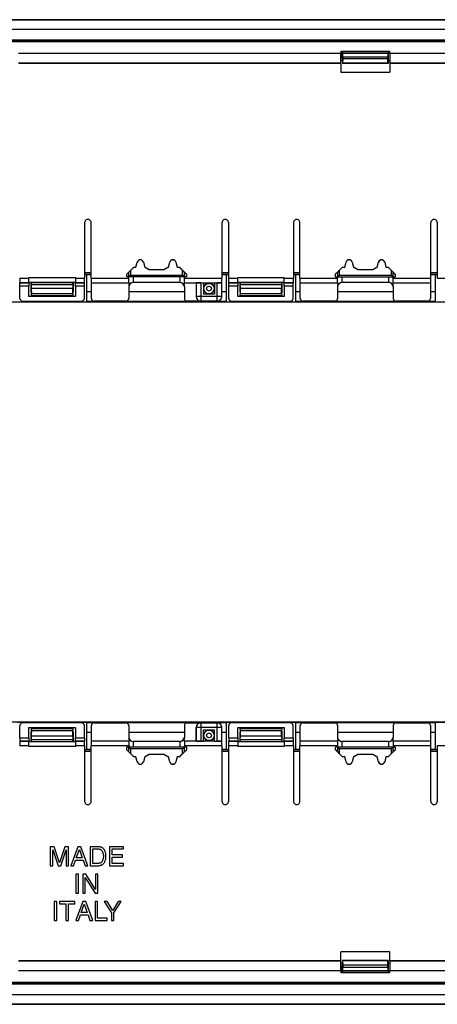
# Model space of a CAD drawing. Units: millimetres. Extents: x -104 to 104, y -53 to 53.
# Drawn here: x -37 to 8, y -53 to 53 of the extents above; entities that cross this region are included whole.
import ezdxf

# ---------------------------------------------------------------- set-up
doc = ezdxf.new("R2010")
doc.units = ezdxf.units.MM
doc.header["$LTSCALE"] = 16.335
doc.layers.get('0').update_dxf_attribs({"linetype": 'CONTINUOUS'})
for name, color, linetype in [('ASSI', 7, 'CONTINUOUS'), ('DRAFT', 7, 'CONTINUOUS'), ('RACCORDO', 7, 'CONTINUOUS'), ('SMUSSO', 7, 'CONTINUOUS')]:
    doc.layers.add(name, color=color, linetype=linetype)

msp = doc.modelspace()

# ---------------------------------------------------------------- linework, layer by layer
at = {"color": 7, "linetype": 'CONTINUOUS'}
for p, q in [((-16.25, 23.45), (-17.45, 23.45)), ((-31.25, 23.2), (-36.25, 23.2)), ((-8.75, 23.2), (-13.75, 23.2)), ((-36.25, -23.2), (-31.25, -23.2)), ((-13.75, -23.2), (-8.75, -23.2)), ((-17.45, -23.45), (-16.25, -23.45)), ((-33.95, -36.03), (-33.95, -38.08)), ((-33.55, -36.03), (-33.95, -36.03)), ((-32.96, -37.77), (-33.55, -36.03)), ((-32.38, -36.03), (-32.96, -37.77)), ((-31.98, -36.03), (-32.38, -36.03)), ((-31.98, -38.08), (-31.98, -36.03)), ((-30.97, -36.03), (-31.74, -38.08)), ((-30.65, -36.03), (-30.97, -36.03)), ((-29.91, -38.08), (-30.65, -36.03)), ((-28.81, -36.03), (-29.64, -36.03)), ((-29.64, -36.03), (-29.64, -38.08)), ((-26.07, -36.03), (-27.57, -36.03)), ((-27.57, -36.03), (-27.57, -38.08)), ((-26.07, -36.27), (-26.07, -36.03)), ((-33.68, -36.36), (-33.1, -38.08)), ((-33.68, -38.08), (-33.68, -36.36)), ((-32.83, -38.08), (-32.25, -36.36)), ((-32.25, -36.36), (-32.25, -38.08)), ((-31.15, -37.23), (-30.82, -36.32)), ((-30.82, -36.32), (-30.52, -37.23)), ((-29.36, -36.26), (-28.85, -36.26)), ((-29.36, -37.84), (-29.36, -36.26)), ((-27.29, -36.27), (-26.07, -36.27)), ((-27.29, -36.9), (-27.29, -36.27)), ((-26.17, -36.9), (-27.29, -36.9)), ((-26.17, -37.15), (-26.17, -36.9)), ((-33.95, -38.08), (-33.68, -38.08)), ((-33.1, -38.08), (-32.83, -38.08)), ((-32.25, -38.08), (-31.98, -38.08)), ((-31.74, -38.08), (-31.45, -38.08)), ((-31.45, -38.08), (-31.24, -37.48)), ((-31.24, -37.48), (-30.42, -37.48)), ((-30.52, -37.23), (-31.15, -37.23)), ((-30.42, -37.48), (-30.21, -38.08)), ((-30.21, -38.08), (-29.91, -38.08)), ((-29.64, -38.08), (-28.81, -38.08)), ((-28.85, -37.84), (-29.36, -37.84)), ((-27.57, -38.08), (-26.05, -38.08)), ((-27.29, -37.15), (-26.17, -37.15)), ((-27.29, -37.83), (-27.29, -37.15)), ((-26.05, -37.83), (-27.29, -37.83)), ((-26.05, -38.08), (-26.05, -37.83)), ((-30.92, -38.98), (-31.2, -38.98)), ((-31.2, -38.98), (-31.2, -41.02)), ((-30.92, -41.02), (-30.92, -38.98)), ((-30.12, -38.98), (-30.45, -38.98)), ((-30.45, -38.98), (-30.45, -41.02)), ((-29.09, -40.64), (-30.12, -38.98)), ((-28.82, -38.98), (-29.09, -38.98)), ((-29.09, -38.98), (-29.09, -40.64)), ((-28.82, -41.02), (-28.82, -38.98)), ((-30.18, -39.36), (-29.13, -41.02)), ((-30.18, -41.02), (-30.18, -39.36)), ((-31.2, -41.02), (-30.92, -41.02)), ((-30.45, -41.02), (-30.18, -41.02)), ((-29.13, -41.02), (-28.82, -41.02)), ((-33.25, -41.92), (-33.53, -41.92)), ((-33.53, -41.92), (-33.53, -43.97)), ((-33.25, -43.97), (-33.25, -41.92)), ((-31.29, -41.92), (-32.95, -41.92)), ((-32.95, -41.92), (-32.95, -42.17)), ((-32.95, -42.17), (-32.26, -42.17)), ((-32.26, -42.17), (-32.26, -43.97)), ((-31.98, -42.17), (-31.29, -42.17)), ((-31.98, -43.97), (-31.98, -42.17)), ((-31.29, -42.17), (-31.29, -41.92)), ((-30.44, -41.92), (-31.21, -43.97)), ((-30.62, -43.13), (-30.29, -42.22)), ((-30.12, -41.92), (-30.44, -41.92)), ((-30.29, -42.22), (-29.98, -43.13)), ((-29.38, -43.97), (-30.12, -41.92)), ((-28.85, -41.92), (-29.12, -41.92)), ((-29.12, -41.92), (-29.12, -43.97)), ((-28.85, -43.73), (-28.85, -41.92)), ((-28.14, -41.92), (-27.37, -43.15)), ((-27.82, -41.92), (-28.14, -41.92)), ((-27.23, -42.91), (-27.82, -41.92)), ((-26.64, -41.92), (-27.23, -42.91)), ((-27.09, -43.15), (-26.32, -41.92)), ((-26.32, -41.92), (-26.64, -41.92)), ((-30.92, -43.97), (-30.71, -43.38)), ((-30.71, -43.38), (-29.88, -43.38)), ((-29.98, -43.13), (-30.62, -43.13)), ((-29.88, -43.38), (-29.68, -43.97)), ((-27.37, -43.15), (-27.37, -43.97)), ((-27.09, -43.97), (-27.09, -43.15)), ((-33.53, -43.97), (-33.25, -43.97)), ((-32.26, -43.97), (-31.98, -43.97)), ((-31.21, -43.97), (-30.92, -43.97)), ((-29.68, -43.97), (-29.38, -43.97)), ((-29.12, -43.97), (-27.81, -43.97)), ((-27.81, -43.73), (-28.85, -43.73)), ((-27.81, -43.97), (-27.81, -43.73)), ((-27.37, -43.97), (-27.09, -43.97))]:
    msp.add_line(p, q, dxfattribs=at)
for points, knots in [([(-27.95, -37.05), (-27.95, -36.99), (-27.95, -36.87), (-27.99, -36.66), (-28.08, -36.43), (-28.23, -36.22), (-28.49, -36.06), (-28.69, -36.03), (-28.81, -36.03)], [0, 0, 0, 0, 0.11461, 0.248982, 0.413405, 0.604832, 0.755915, 1, 1, 1, 1]), ([(-28.85, -36.26), (-28.79, -36.26), (-28.67, -36.28), (-28.5, -36.35), (-28.36, -36.49), (-28.27, -36.68), (-28.24, -36.87), (-28.23, -36.99), (-28.23, -37.05)], [0, 0, 0, 0, 0.157309, 0.302201, 0.482935, 0.685884, 0.829404, 1, 1, 1, 1]), ([(-28.23, -37.05), (-28.23, -37.12), (-28.24, -37.23), (-28.27, -37.43), (-28.36, -37.61), (-28.5, -37.76), (-28.67, -37.83), (-28.79, -37.84), (-28.85, -37.84)], [0, 0, 0, 0, 0.170594, 0.314114, 0.517061, 0.697794, 0.842686, 1, 1, 1, 1]), ([(-28.81, -38.08), (-28.69, -38.08), (-28.49, -38.04), (-28.23, -37.88), (-28.08, -37.67), (-27.99, -37.44), (-27.95, -37.23), (-27.95, -37.11), (-27.95, -37.05)], [0, 0, 0, 0, 0.244084, 0.395167, 0.586594, 0.751017, 0.885389, 1, 1, 1, 1])]:
    msp.add_open_spline(points, degree=3, knots=knots, dxfattribs=at)
at = {"layer": 'ASSI', "color": 7, "linetype": 'CONTINUOUS'}
for p, q in [((-25.71, 25.62), (-24.96, 26.37)), ((-25.51, 25.79), (-25.71, 25.62)), ((-25.71, 25.3), (-25.71, 25.62)), ((-25.31, 25.99), (-24.95, 26.35)), ((-24.95, 26.35), (-24.96, 26.37)), ((-24.96, 26.37), (-24.72, 26.37)), ((-24.95, 26.35), (-24.72, 26.35)), ((-24.72, 26.35), (-24.72, 26.37)), ((-23.78, 26.35), (-23.78, 26.37)), ((-23.78, 26.37), (-23.73, 26.37)), ((-23.78, 26.35), (-23.73, 26.35)), ((-23.73, 26.35), (-23.73, 26.37)), ((-23.73, 26.37), (-23.29, 26.12)), ((-23.73, 26.35), (-23.3, 26.1)), ((-23.3, 26.1), (-23.29, 26.12)), ((-23.3, 26.1), (-21.7, 26.1)), ((-23.29, 26.12), (-21.71, 26.12)), ((-21.71, 26.12), (-21.27, 26.37)), ((-21.7, 26.1), (-21.71, 26.12)), ((-21.7, 26.1), (-21.27, 26.35)), ((-21.27, 26.35), (-21.27, 26.37)), ((-21.27, 26.37), (-21.22, 26.37)), ((-21.27, 26.35), (-21.22, 26.35)), ((-21.22, 26.35), (-21.22, 26.37)), ((-20.28, 26.35), (-20.28, 26.37)), ((-20.28, 26.37), (-20.04, 26.37)), ((-20.28, 26.35), (-20.05, 26.35)), ((-20.05, 26.35), (-20.04, 26.37)), ((-20.05, 26.35), (-19.69, 25.99)), ((-20.04, 26.37), (-19.29, 25.62)), ((-19.49, 25.79), (-19.29, 25.62)), ((-19.29, 25.62), (-19.29, 25.3)), ((-3.21, 25.62), (-2.46, 26.37)), ((-3.01, 25.79), (-3.21, 25.62)), ((-3.21, 25.3), (-3.21, 25.62)), ((-2.81, 25.99), (-2.45, 26.35)), ((-2.45, 26.35), (-2.46, 26.37)), ((-2.46, 26.37), (-2.22, 26.37)), ((-2.45, 26.35), (-2.22, 26.35)), ((-2.22, 26.35), (-2.22, 26.37)), ((-1.28, 26.35), (-1.28, 26.37)), ((-1.28, 26.37), (-1.23, 26.37)), ((-1.28, 26.35), (-1.23, 26.35)), ((-1.23, 26.35), (-1.23, 26.37)), ((-1.23, 26.37), (-0.79, 26.12)), ((-1.23, 26.35), (-0.8, 26.1)), ((-0.8, 26.1), (-0.79, 26.12)), ((-0.8, 26.1), (0.8, 26.1)), ((-0.79, 26.12), (0.79, 26.12)), ((0.79, 26.12), (1.23, 26.37)), ((0.8, 26.1), (0.79, 26.12)), ((0.8, 26.1), (1.23, 26.35)), ((1.23, 26.35), (1.23, 26.37)), ((1.23, 26.37), (1.28, 26.37)), ((1.23, 26.35), (1.28, 26.35)), ((1.28, 26.35), (1.28, 26.37)), ((2.22, 26.35), (2.22, 26.37)), ((2.22, 26.37), (2.46, 26.37)), ((2.22, 26.35), (2.45, 26.35)), ((2.45, 26.35), (2.46, 26.37)), ((2.45, 26.35), (2.81, 25.99)), ((2.46, 26.37), (3.21, 25.62)), ((3.01, 25.79), (3.21, 25.62)), ((3.21, 25.62), (3.21, 25.3)), ((-19.29, 25.3), (-25.71, 25.3)), ((-3.21, 25.3), (3.21, 25.3)), ((-25.71, -25.62), (-25.71, -25.3)), ((-19.29, -25.3), (-25.71, -25.3)), ((-19.29, -25.3), (-19.29, -25.62)), ((3.21, -25.3), (-3.21, -25.3)), ((-3.21, -25.62), (-3.21, -25.3)), ((3.21, -25.3), (3.21, -25.62)), ((-25.51, -25.79), (-25.71, -25.62)), ((-24.96, -26.37), (-25.71, -25.62)), ((-24.95, -26.35), (-25.31, -25.99)), ((-24.95, -26.35), (-24.96, -26.37)), ((-24.72, -26.37), (-24.96, -26.37)), ((-24.72, -26.35), (-24.95, -26.35)), ((-24.72, -26.35), (-24.72, -26.37)), ((-23.78, -26.35), (-23.78, -26.37)), ((-23.73, -26.35), (-23.78, -26.35)), ((-23.73, -26.37), (-23.78, -26.37)), ((-23.3, -26.1), (-23.73, -26.35)), ((-23.29, -26.12), (-23.73, -26.37)), ((-23.73, -26.35), (-23.73, -26.37)), ((-21.7, -26.1), (-23.3, -26.1)), ((-23.3, -26.1), (-23.29, -26.12)), ((-21.71, -26.12), (-23.29, -26.12)), ((-21.7, -26.1), (-21.71, -26.12)), ((-21.27, -26.37), (-21.71, -26.12)), ((-21.27, -26.35), (-21.7, -26.1)), ((-21.22, -26.35), (-21.27, -26.35)), ((-21.27, -26.35), (-21.27, -26.37)), ((-21.22, -26.37), (-21.27, -26.37)), ((-21.22, -26.35), (-21.22, -26.37)), ((-20.05, -26.35), (-20.28, -26.35)), ((-20.28, -26.35), (-20.28, -26.37)), ((-20.04, -26.37), (-20.28, -26.37)), ((-19.69, -25.99), (-20.05, -26.35)), ((-20.05, -26.35), (-20.04, -26.37)), ((-19.29, -25.62), (-20.04, -26.37)), ((-19.49, -25.79), (-19.29, -25.62)), ((-3.01, -25.79), (-3.21, -25.62)), ((-2.46, -26.37), (-3.21, -25.62)), ((-2.45, -26.35), (-2.81, -25.99)), ((-2.45, -26.35), (-2.46, -26.37)), ((-2.22, -26.37), (-2.46, -26.37)), ((-2.22, -26.35), (-2.45, -26.35)), ((-2.22, -26.35), (-2.22, -26.37)), ((-1.23, -26.35), (-1.28, -26.35)), ((-1.28, -26.35), (-1.28, -26.37)), ((-1.23, -26.37), (-1.28, -26.37)), ((-0.8, -26.1), (-1.23, -26.35)), ((-0.79, -26.12), (-1.23, -26.37)), ((-1.23, -26.35), (-1.23, -26.37)), ((0.8, -26.1), (-0.8, -26.1)), ((-0.8, -26.1), (-0.79, -26.12)), ((0.79, -26.12), (-0.79, -26.12)), ((0.8, -26.1), (0.79, -26.12)), ((1.23, -26.37), (0.79, -26.12)), ((1.23, -26.35), (0.8, -26.1)), ((1.28, -26.35), (1.23, -26.35)), ((1.23, -26.35), (1.23, -26.37)), ((1.28, -26.37), (1.23, -26.37)), ((1.28, -26.35), (1.28, -26.37)), ((2.45, -26.35), (2.22, -26.35)), ((2.22, -26.35), (2.22, -26.37)), ((2.46, -26.37), (2.22, -26.37)), ((2.81, -25.99), (2.45, -26.35)), ((2.45, -26.35), (2.46, -26.37)), ((3.21, -25.62), (2.46, -26.37)), ((3.01, -25.79), (3.21, -25.62))]:
    msp.add_line(p, q, dxfattribs=at)
at = {"layer": 'ASSI', "color": 253, "linetype": 'CONTINUOUS'}
for p, q in [((-25.51, 25.79), (-25.51, 25.3)), ((-25.31, 25.99), (-25.31, 25.5)), ((-25.31, 25.5), (-19.69, 25.5)), ((-19.69, 25.5), (-19.69, 25.99)), ((-19.49, 25.3), (-19.49, 25.79)), ((-3.01, 25.79), (-3.01, 25.3)), ((-2.81, 25.99), (-2.81, 25.5)), ((-2.81, 25.5), (2.81, 25.5)), ((2.81, 25.5), (2.81, 25.99)), ((3.01, 25.3), (3.01, 25.79)), ((-25.51, -25.3), (-25.51, -25.79)), ((-19.49, -25.79), (-19.49, -25.3)), ((-3.01, -25.3), (-3.01, -25.79)), ((3.01, -25.79), (3.01, -25.3)), ((-25.31, -25.5), (-25.31, -25.99)), ((-19.69, -25.5), (-25.31, -25.5)), ((-19.69, -25.99), (-19.69, -25.5)), ((2.81, -25.5), (-2.81, -25.5)), ((-2.81, -25.5), (-2.81, -25.99)), ((2.81, -25.99), (2.81, -25.5))]:
    msp.add_line(p, q, dxfattribs=at)
at = {"layer": 'ASSI', "color": 7, "linetype": 'CONTINUOUS'}
for centre, major_axis, ratio, start_param, end_param in [((-25.31, 25.99), (0.2, 0.2), 0.004114, -3.093347, -1.57491), ((-19.69, 25.99), (-0.2, 0.2), 0.004114, -4.708275, -3.189839), ((-2.81, 25.99), (0.2, 0.2), 0.004114, -3.093347, -1.57491), ((2.81, 25.99), (-0.2, 0.2), 0.004114, -4.708275, -3.189839), ((-25.51, 25.5), (0, 0.2), 0.052408, -3.141593, -3.089233), ((-19.49, 25.5), (0, 0.2), 0.052408, -3.193953, -3.141593), ((-3.01, 25.5), (0, 0.2), 0.052408, -3.141593, -3.089233), ((3.01, 25.5), (0, 0.2), 0.052408, -3.193953, -3.141593), ((-25.51, -25.5), (0, 0.2), 0.052408, -0.05236, 0), ((-19.49, -25.5), (0, 0.2), 0.052408, 0, 0.05236), ((-3.01, -25.5), (0, 0.2), 0.052408, -0.05236, 0), ((3.01, -25.5), (0, 0.2), 0.052408, 0, 0.05236), ((-25.31, -25.99), (-0.2, 0.2), 0.004114, -1.566682, -0.048246), ((-19.69, -25.99), (0.2, 0.2), 0.004114, 0.048246, 1.566682), ((-2.81, -25.99), (-0.2, 0.2), 0.004114, -1.566682, -0.048246), ((2.81, -25.99), (0.2, 0.2), 0.004114, 0.048246, 1.566682)]:
    msp.add_ellipse(centre, major_axis=major_axis, ratio=ratio, start_param=start_param, end_param=end_param, dxfattribs=at)
for points, knots in [([(-25.31, 25.5), (-25.33, 25.48), (-25.37, 25.44), (-25.42, 25.39), (-25.46, 25.35), (-25.48, 25.33), (-25.5, 25.31), (-25.51, 25.3), (-25.51, 25.3)], [0, 0, 0, 0, 0.325668, 0.630655, 0.765562, 0.879642, 0.962002, 1, 1, 1, 1]), ([(-19.49, 25.3), (-19.49, 25.3), (-19.5, 25.31), (-19.52, 25.33), (-19.54, 25.35), (-19.58, 25.39), (-19.63, 25.44), (-19.67, 25.48), (-19.69, 25.5)], [0, 0, 0, 0, 0.037998, 0.120358, 0.234438, 0.369345, 0.674332, 1, 1, 1, 1]), ([(-2.81, 25.5), (-2.83, 25.48), (-2.87, 25.44), (-2.92, 25.39), (-2.96, 25.35), (-2.98, 25.33), (-3, 25.31), (-3.01, 25.3), (-3.01, 25.3)], [0, 0, 0, 0, 0.325668, 0.630655, 0.765562, 0.879642, 0.962002, 1, 1, 1, 1]), ([(3.01, 25.3), (3.01, 25.3), (3, 25.31), (2.98, 25.33), (2.96, 25.35), (2.92, 25.39), (2.87, 25.44), (2.83, 25.48), (2.81, 25.5)], [0, 0, 0, 0, 0.037998, 0.120358, 0.234438, 0.369345, 0.674332, 1, 1, 1, 1]), ([(-25.51, -25.3), (-25.51, -25.3), (-25.5, -25.31), (-25.48, -25.33), (-25.46, -25.35), (-25.42, -25.39), (-25.37, -25.44), (-25.33, -25.48), (-25.31, -25.5)], [0, 0, 0, 0, 0.037998, 0.120358, 0.234438, 0.369345, 0.674332, 1, 1, 1, 1]), ([(-19.69, -25.5), (-19.67, -25.48), (-19.63, -25.44), (-19.58, -25.39), (-19.54, -25.35), (-19.52, -25.33), (-19.5, -25.31), (-19.49, -25.3), (-19.49, -25.3)], [0, 0, 0, 0, 0.325668, 0.630655, 0.765562, 0.879642, 0.962002, 1, 1, 1, 1]), ([(-3.01, -25.3), (-3.01, -25.3), (-3, -25.31), (-2.98, -25.33), (-2.96, -25.35), (-2.92, -25.39), (-2.87, -25.44), (-2.83, -25.48), (-2.81, -25.5)], [0, 0, 0, 0, 0.037998, 0.120358, 0.234438, 0.369345, 0.674332, 1, 1, 1, 1]), ([(2.81, -25.5), (2.83, -25.48), (2.87, -25.44), (2.92, -25.39), (2.96, -25.35), (2.98, -25.33), (3, -25.31), (3.01, -25.3), (3.01, -25.3)], [0, 0, 0, 0, 0.325668, 0.630655, 0.765562, 0.879642, 0.962002, 1, 1, 1, 1])]:
    msp.add_open_spline(points, degree=3, knots=knots, dxfattribs=at)
at = {"layer": 'DRAFT', "color": 7, "linetype": 'CONTINUOUS'}
for p, q in [((102.45, 52.95), (-102.45, 52.95)), ((-99.65, 50.83), (99.65, 50.83)), ((-99.65, 50.75), (99.65, 50.75)), ((-76, 50.65), (76, 50.65)), ((-27, 50.64), (-27, 50.63)), ((-21, 50.64), (-27, 50.64)), ((-21, 50.63), (-27, 50.63)), ((-21, 50.64), (-21, 50.63)), ((-2.61, 49.37), (-37.39, 49.37)), ((-2.63, 49.35), (-37.37, 49.35)), ((-2.63, 49.35), (-2.61, 49.37)), ((-2.63, 48.35), (-2.63, 49.35)), ((-2.61, 49.37), (-2.61, 49.61)), ((-2.61, 49.61), (2.61, 49.61)), ((-2.45, 49.4), (-2.45, 49.61)), ((2.45, 49.4), (-2.45, 49.4)), ((-2.43, 48.31), (-2.41, 48.8)), ((2.41, 48.8), (-2.41, 48.8)), ((2.43, 48.31), (2.41, 48.8)), ((2.45, 49.4), (2.45, 49.61)), ((2.61, 49.61), (2.61, 49.37)), ((2.63, 49.35), (2.61, 49.37)), ((37.39, 49.37), (2.61, 49.37)), ((2.63, 49.35), (2.63, 48.35)), ((37.37, 49.35), (2.63, 49.35)), ((-37.37, 48.35), (-2.63, 48.35)), ((-37.35, 48.33), (-2.65, 48.33)), ((-2.65, 48.33), (-2.63, 48.35)), ((-2.65, 48.33), (-2.65, 47.35)), ((-2.45, 48.55), (-2.63, 48.55)), ((-2.45, 48.62), (-2.45, 48.3)), ((-2.43, 48.31), (-2.45, 48.3)), ((2.45, 48.3), (-2.45, 48.3)), ((2.43, 48.31), (-2.43, 48.31)), ((2.43, 48.31), (2.45, 48.3)), ((2.45, 48.62), (2.45, 48.3)), ((2.63, 48.55), (2.45, 48.55)), ((2.65, 48.33), (2.63, 48.35)), ((2.63, 48.35), (37.37, 48.35)), ((2.65, 48.33), (2.65, 47.35)), ((2.65, 48.33), (37.35, 48.33)), ((-2.65, 47.35), (2.65, 47.35)), ((-24.72, 26.37), (-24.58, 26.89)), ((-24.72, 26.35), (-24.58, 26.89)), ((-23.92, 26.89), (-23.78, 26.35)), ((-23.92, 26.89), (-23.78, 26.37)), ((-21.22, 26.37), (-21.08, 26.89)), ((-21.22, 26.35), (-21.08, 26.89)), ((-20.42, 26.89), (-20.28, 26.35)), ((-20.42, 26.89), (-20.28, 26.37)), ((-2.22, 26.37), (-2.08, 26.89)), ((-2.22, 26.35), (-2.08, 26.89)), ((-1.42, 26.89), (-1.28, 26.35)), ((-1.42, 26.89), (-1.28, 26.37)), ((1.28, 26.37), (1.42, 26.89)), ((1.28, 26.35), (1.42, 26.89)), ((2.08, 26.89), (2.22, 26.35)), ((2.08, 26.89), (2.22, 26.37)), ((-30.25, 25.56), (-30, 25.56)), ((-30, 22.64), (-30, 25.56)), ((-30, 25.56), (-29.55, 25.56)), ((-15.45, 25.56), (-15, 25.56)), ((-15, 25.56), (-15, 22.64)), ((-15, 25.56), (-14.75, 25.56)), ((-7.75, 25.56), (-7.5, 25.56)), ((-7.5, 22.64), (-7.5, 25.56)), ((-7.5, 25.56), (-7.05, 25.56)), ((7.05, 25.56), (7.5, 25.56)), ((7.5, 25.56), (7.5, 22.64)), ((7.5, 25.56), (7.75, 25.56)), ((-37.22, 24.3), (-37.23, 24.66)), ((-36.25, 24.66), (-37.23, 24.66)), ((-36.25, 24.66), (-36.25, 24.3)), ((-31.25, 24.3), (-31.25, 24.66)), ((-30.27, 24.66), (-31.25, 24.66)), ((-30.28, 24.3), (-30.27, 24.66)), ((-17.45, 24.67), (-17.45, 23.45)), ((-16.25, 24.65), (-17.45, 24.65)), ((-16.25, 24.67), (-16.25, 23.45)), ((-14.72, 24.3), (-14.73, 24.66)), ((-13.75, 24.66), (-14.73, 24.66)), ((-13.75, 24.66), (-13.75, 24.3)), ((-8.75, 24.3), (-8.75, 24.66)), ((-7.77, 24.66), (-8.75, 24.66)), ((-7.78, 24.3), (-7.77, 24.66)), ((-36.25, 24.3), (-37.22, 24.3)), ((-35.98, 23.7), (-35.98, 23.6)), ((-31.52, 23.7), (-31.52, 23.6)), ((-30.28, 24.3), (-31.25, 24.3)), ((-29.52, 23.69), (-30, 23.69)), ((-19.5, 23.69), (-25.5, 23.69)), ((-17.3, 23.69), (-17.45, 23.69)), ((-16.25, 23.69), (-16.4, 23.69)), ((-15, 23.69), (-15.47, 23.69)), ((-13.75, 24.3), (-14.72, 24.3)), ((-13.48, 23.7), (-13.48, 23.6)), ((-9.02, 23.7), (-9.02, 23.6)), ((-7.78, 24.3), (-8.75, 24.3)), ((-7.02, 23.7), (-7.5, 23.7)), ((-7.02, 23.69), (-7.5, 23.69)), ((3, 23.7), (-3, 23.7)), ((3, 23.69), (-3, 23.69)), ((7.5, 23.7), (7.02, 23.7)), ((7.5, 23.69), (7.02, 23.69)), ((-37.5, 22.64), (-30, 22.64)), ((-30, 22.69), (-15, 22.69)), ((-15, 22.64), (-7.5, 22.64)), ((-7.5, 22.69), (7.5, 22.69)), ((7.5, 22.64), (15, 22.64)), ((-37.5, -22.64), (-30, -22.64)), ((-30, -25.56), (-30, -22.64)), ((-15, -22.69), (-30, -22.69)), ((-15, -22.64), (-7.5, -22.64)), ((-15, -22.64), (-15, -25.56)), ((-7.5, -25.56), (-7.5, -22.64)), ((7.5, -22.69), (-7.5, -22.69)), ((7.5, -22.64), (15, -22.64)), ((7.5, -22.64), (7.5, -25.56)), ((-37.22, -24.3), (-37.23, -24.66)), ((-37.22, -24.3), (-36.25, -24.3)), ((-36.25, -24.3), (-36.25, -24.66)), ((-35.98, -23.6), (-35.98, -23.7)), ((-31.52, -23.6), (-31.52, -23.7)), ((-31.25, -24.66), (-31.25, -24.3)), ((-31.25, -24.3), (-30.28, -24.3)), ((-30.28, -24.3), (-30.27, -24.66)), ((-30, -23.69), (-29.52, -23.69)), ((-25.5, -23.69), (-19.5, -23.69)), ((-17.45, -24.67), (-17.45, -23.45)), ((-17.45, -23.69), (-17.3, -23.69)), ((-16.4, -23.69), (-16.25, -23.69)), ((-16.25, -24.67), (-16.25, -23.45)), ((-15.47, -23.69), (-15, -23.69)), ((-14.72, -24.3), (-14.73, -24.66)), ((-14.72, -24.3), (-13.75, -24.3)), ((-13.75, -24.3), (-13.75, -24.66)), ((-13.48, -23.6), (-13.48, -23.7)), ((-9.02, -23.6), (-9.02, -23.7)), ((-8.75, -24.3), (-7.78, -24.3)), ((-8.75, -24.66), (-8.75, -24.3)), ((-7.78, -24.3), (-7.77, -24.66)), ((-7.5, -23.69), (-7.02, -23.69)), ((-7.5, -23.7), (-7.02, -23.7)), ((-3, -23.69), (3, -23.69)), ((-3, -23.7), (3, -23.7)), ((7.02, -23.69), (7.5, -23.69)), ((7.02, -23.7), (7.5, -23.7)), ((-37.23, -24.66), (-36.25, -24.66)), ((-31.25, -24.66), (-30.27, -24.66)), ((-17.45, -24.65), (-16.25, -24.65)), ((-14.73, -24.66), (-13.75, -24.66)), ((-8.75, -24.66), (-7.77, -24.66)), ((-30.25, -25.56), (-30, -25.56)), ((-29.55, -25.56), (-30, -25.56)), ((-24.58, -26.89), (-24.72, -26.35)), ((-24.58, -26.89), (-24.72, -26.37)), ((-23.78, -26.35), (-23.92, -26.89)), ((-23.78, -26.37), (-23.92, -26.89)), ((-21.08, -26.89), (-21.22, -26.35)), ((-21.08, -26.89), (-21.22, -26.37)), ((-20.28, -26.35), (-20.42, -26.89)), ((-20.28, -26.37), (-20.42, -26.89)), ((-15, -25.56), (-15.45, -25.56)), ((-15, -25.56), (-14.75, -25.56)), ((-7.75, -25.56), (-7.5, -25.56)), ((-7.05, -25.56), (-7.5, -25.56)), ((-2.08, -26.89), (-2.22, -26.35)), ((-2.08, -26.89), (-2.22, -26.37)), ((-1.28, -26.35), (-1.42, -26.89)), ((-1.28, -26.37), (-1.42, -26.89)), ((1.42, -26.89), (1.28, -26.35)), ((1.42, -26.89), (1.28, -26.37)), ((2.22, -26.35), (2.08, -26.89)), ((2.22, -26.37), (2.08, -26.89)), ((7.5, -25.56), (7.05, -25.56)), ((7.5, -25.56), (7.75, -25.56)), ((2.65, -47.35), (-2.65, -47.35)), ((-2.65, -48.33), (-2.65, -47.35)), ((2.65, -48.33), (2.65, -47.35)), ((-2.63, -48.35), (-37.37, -48.35)), ((-2.65, -48.33), (-37.35, -48.33)), ((-2.65, -48.33), (-2.63, -48.35)), ((-2.63, -49.35), (-2.63, -48.35)), ((-2.63, -48.55), (-2.45, -48.55)), ((2.45, -48.3), (-2.45, -48.3)), ((-2.43, -48.31), (-2.45, -48.3)), ((-2.45, -48.3), (-2.45, -48.62)), ((2.43, -48.31), (-2.43, -48.31)), ((-2.41, -48.8), (-2.43, -48.31)), ((2.41, -48.8), (2.43, -48.31)), ((2.43, -48.31), (2.45, -48.3)), ((2.45, -48.3), (2.45, -48.62)), ((2.45, -48.55), (2.63, -48.55)), ((2.65, -48.33), (2.63, -48.35)), ((37.37, -48.35), (2.63, -48.35)), ((2.63, -48.35), (2.63, -49.35)), ((37.35, -48.33), (2.65, -48.33)), ((-37.39, -49.37), (-2.61, -49.37)), ((-37.37, -49.35), (-2.63, -49.35)), ((-2.63, -49.35), (-2.61, -49.37)), ((-2.61, -49.61), (-2.61, -49.37)), ((2.61, -49.61), (-2.61, -49.61)), ((2.45, -49.4), (-2.45, -49.4)), ((-2.45, -49.61), (-2.45, -49.4)), ((2.41, -48.8), (-2.41, -48.8)), ((2.45, -49.61), (2.45, -49.4)), ((2.63, -49.35), (2.61, -49.37)), ((2.61, -49.37), (37.39, -49.37)), ((2.61, -49.37), (2.61, -49.61)), ((2.63, -49.35), (37.37, -49.35)), ((99.65, -50.75), (-99.65, -50.75)), ((99.65, -50.83), (-99.65, -50.83)), ((76, -50.65), (-76, -50.65)), ((-27, -50.63), (-21, -50.63)), ((-27, -50.64), (-27, -50.63)), ((-21, -50.64), (-27, -50.64)), ((-21, -50.64), (-21, -50.63)), ((-102.45, -52.95), (102.45, -52.95))]:
    msp.add_line(p, q, dxfattribs=at)
at = {"layer": 'DRAFT', "color": 253, "linetype": 'CONTINUOUS'}
for p, q in [((-24.58, 26.89), (-24.58, 26.89)), ((-23.92, 26.89), (-23.92, 26.89)), ((-21.08, 26.89), (-21.08, 26.89)), ((-20.42, 26.89), (-20.42, 26.89)), ((-2.08, 26.89), (-2.08, 26.89)), ((-1.42, 26.89), (-1.42, 26.89)), ((1.42, 26.89), (1.42, 26.89)), ((2.08, 26.89), (2.08, 26.89)), ((-24.58, -26.89), (-24.58, -26.89)), ((-23.92, -26.89), (-23.92, -26.89)), ((-21.08, -26.89), (-21.08, -26.89)), ((-20.42, -26.89), (-20.42, -26.89)), ((-2.08, -26.89), (-2.08, -26.89)), ((-1.42, -26.89), (-1.42, -26.89)), ((1.42, -26.89), (1.42, -26.89)), ((2.08, -26.89), (2.08, -26.89))]:
    msp.add_line(p, q, dxfattribs=at)
at = {"layer": 'DRAFT', "color": 7, "linetype": 'CONTINUOUS'}
for centre, radius, start, end in [((-24.25, 26.81), 0.344, 15, 165), ((-24.25, 26.81), 0.337, 15, 165), ((-20.75, 26.81), 0.344, 15, 165), ((-20.75, 26.81), 0.337, 15, 165), ((-1.75, 26.81), 0.344, 15, 165), ((-1.75, 26.81), 0.337, 15, 165), ((1.75, 26.81), 0.344, 15, 165), ((1.75, 26.81), 0.337, 15, 165), ((-16.85, 24.05), 0.575, 219.0461, 320.9539), ((-16.85, -24.05), 0.575, 39.0461, 140.9539), ((-24.25, -26.81), 0.344, 195, 345), ((-24.25, -26.81), 0.337, 195, 345), ((-20.75, -26.81), 0.344, 195, 345), ((-20.75, -26.81), 0.337, 195, 345), ((-1.75, -26.81), 0.344, 195, 345), ((-1.75, -26.81), 0.337, 195, 345), ((1.75, -26.81), 0.344, 195, 345), ((1.75, -26.81), 0.337, 195, 345)]:
    msp.add_arc(centre, radius, start, end, dxfattribs=at)
at = {"layer": 'RACCORDO', "color": 7, "linetype": 'CONTINUOUS'}
for p, q in [((99.61, 50.61), (-99.61, 50.61)), ((-29.25, 50.75), (-29.25, 50.65)), ((-20.75, 50.75), (-20.75, 50.65)), ((-2.5, 48.85), (-2.5, 49.61)), ((-2.45, 49.4), (-2.43, 49.39)), ((-2.41, 48.8), (-2.41, 48.99)), ((2.41, 48.8), (2.41, 48.99)), ((2.45, 49.4), (2.43, 49.39)), ((2.5, 48.85), (2.5, 49.61)), ((-2.45, 48.62), (-2.49, 48.65)), ((2.45, 48.62), (2.49, 48.65)), ((-30.25, 31.15), (-30.25, 25.17)), ((-29.55, 25.17), (-29.55, 31.15)), ((-15.45, 25.17), (-15.45, 31.15)), ((-14.75, 31.15), (-14.75, 25.17)), ((-7.75, 31.15), (-7.75, 25.17)), ((-7.05, 25.17), (-7.05, 31.15)), ((7.05, 25.17), (7.05, 31.15)), ((7.75, 31.15), (7.75, 25.17)), ((-30.25, 25.8), (-29.55, 25.8)), ((-30.25, 25.6), (-29.55, 25.6)), ((-15.45, 25.8), (-14.75, 25.8)), ((-15.45, 25.6), (-14.75, 25.6)), ((-7.75, 25.8), (-7.05, 25.8)), ((-7.75, 25.6), (-7.05, 25.6)), ((7.05, 25.8), (7.75, 25.8)), ((7.05, 25.6), (7.75, 25.6)), ((-37.24, 24.67), (-37.23, 24.66)), ((-36.25, 24.66), (-36.25, 25.25)), ((-36.25, 24.75), (-31.25, 24.75)), ((-36, 23.7), (-36, 24.75)), ((-35.98, 24.48), (-35.99, 24.49)), ((-31.52, 24.48), (-31.51, 24.49)), ((-31.5, 24.75), (-31.5, 23.7)), ((-31.25, 25.25), (-31.25, 24.66)), ((-30.26, 24.67), (-30.27, 24.66)), ((-29.52, 24.65), (-29.54, 24.67)), ((-29.52, 23), (-29.52, 24.65)), ((-25.5, 24.65), (-29.52, 24.65)), ((-25.5, 24.66), (-25.5, 25.3)), ((-20, 24.7), (-25, 24.7)), ((-19.5, 24.66), (-19.5, 25.3)), ((-18.25, 24.65), (-19.5, 24.65)), ((-18.25, 24.65), (-18.24, 24.66)), ((-18.25, 24.65), (-18.25, 23.2)), ((-17.74, 24.67), (-17.45, 24.67)), ((-16.25, 24.67), (-15.97, 24.67)), ((-15.46, 24.67), (-15.47, 24.66)), ((-15.47, 23.21), (-15.47, 24.66)), ((-14.74, 24.67), (-14.73, 24.66)), ((-13.75, 24.66), (-13.75, 25.25)), ((-13.75, 24.75), (-8.75, 24.75)), ((-13.5, 23.7), (-13.5, 24.75)), ((-13.48, 24.48), (-13.49, 24.49)), ((-9.02, 24.48), (-9.01, 24.49)), ((-9, 24.75), (-9, 23.7)), ((-8.75, 24.66), (-8.75, 25.25)), ((-7.76, 24.67), (-7.77, 24.66)), ((-7.02, 24.65), (-7.04, 24.67)), ((-7.02, 23), (-7.02, 24.65)), ((-3, 24.65), (-7.02, 24.65)), ((-3, 24.66), (-3, 25.3)), ((2.5, 24.7), (-2.5, 24.7)), ((3, 24.66), (3, 25.3)), ((7.02, 24.65), (3, 24.65)), ((7.02, 24.65), (7.04, 24.67)), ((7.02, 24.65), (7.02, 23)), ((-37.22, 23), (-37.22, 24.3)), ((-36, 23.7), (-35.98, 23.7)), ((-35.97, 23.53), (-35.97, 24.08)), ((-31.53, 23.53), (-31.53, 24.08)), ((-31.5, 23.7), (-31.52, 23.7)), ((-30.28, 23), (-30.28, 24.3)), ((-29.52, 23.7), (-30, 23.7)), ((-25.5, 24.29), (-25.5, 23)), ((-19.5, 23.7), (-25.5, 23.7)), ((-19.5, 24.29), (-19.5, 23)), ((-15, 23.7), (-15.47, 23.7)), ((-14.72, 23), (-14.72, 24.3)), ((-13.5, 23.7), (-13.48, 23.7)), ((-13.47, 23.53), (-13.47, 24.08)), ((-9.03, 23.53), (-9.03, 24.08)), ((-9, 23.7), (-9.02, 23.7)), ((-7.78, 23), (-7.78, 24.3)), ((-3, 24.29), (-3, 23)), ((3, 24.29), (3, 23)), ((-78.63, 22.63), (78.63, 22.63)), ((78.59, 22.59), (-78.59, 22.59)), ((-36.92, 22.7), (-30.58, 22.7)), ((-25.8, 22.7), (-29.22, 22.7)), ((-15.98, 22.7), (-19.2, 22.7)), ((-15.64, 22.83), (-15.61, 22.86)), ((-14.42, 22.7), (-8.08, 22.7)), ((-3.3, 22.7), (-6.72, 22.7)), ((6.72, 22.7), (3.3, 22.7)), ((78.63, -22.63), (-78.63, -22.63)), ((-78.59, -22.59), (78.59, -22.59)), ((-37.22, -24.3), (-37.22, -23)), ((-30.58, -22.7), (-36.92, -22.7)), ((-30.28, -24.3), (-30.28, -23)), ((-29.52, -24.65), (-29.52, -23)), ((-29.22, -22.7), (-25.8, -22.7)), ((-25.5, -23), (-25.5, -24.29)), ((-19.5, -23), (-19.5, -24.29)), ((-19.2, -22.7), (-15.98, -22.7)), ((-18.25, -24.65), (-18.25, -23.2)), ((-15.61, -22.86), (-15.62, -22.85)), ((-15.47, -24.66), (-15.47, -23.21)), ((-14.72, -24.3), (-14.72, -23)), ((-8.08, -22.7), (-14.42, -22.7)), ((-7.78, -24.3), (-7.78, -23)), ((-7.02, -24.65), (-7.02, -23)), ((-6.72, -22.7), (-3.3, -22.7)), ((-3, -23), (-3, -24.29)), ((3, -23), (3, -24.29)), ((3.3, -22.7), (6.72, -22.7)), ((7.02, -23), (7.02, -24.65)), ((-36, -24.75), (-36, -23.7)), ((-35.98, -23.7), (-36, -23.7)), ((-35.97, -24.08), (-35.97, -23.53)), ((-31.53, -24.08), (-31.53, -23.53)), ((-31.52, -23.7), (-31.5, -23.7)), ((-31.5, -23.7), (-31.5, -24.75)), ((-30, -23.7), (-29.52, -23.7)), ((-25.5, -23.7), (-19.5, -23.7)), ((-15.47, -23.7), (-15, -23.7)), ((-13.48, -23.7), (-13.5, -23.7)), ((-13.5, -24.75), (-13.5, -23.7)), ((-13.47, -24.08), (-13.47, -23.53)), ((-9.03, -24.08), (-9.03, -23.53)), ((-9.02, -23.7), (-9, -23.7)), ((-9, -23.7), (-9, -24.75)), ((-37.24, -24.67), (-37.23, -24.66)), ((-36.25, -25.25), (-36.25, -24.66)), ((-31.25, -24.75), (-36.25, -24.75)), ((-35.99, -24.49), (-35.98, -24.48)), ((-31.51, -24.49), (-31.52, -24.48)), ((-31.25, -24.66), (-31.25, -25.25)), ((-30.26, -24.67), (-30.27, -24.66)), ((-30.25, -25.17), (-30.25, -31.15)), ((-29.55, -31.15), (-29.55, -25.17)), ((-29.52, -24.65), (-29.54, -24.67)), ((-29.52, -24.65), (-25.5, -24.65)), ((-25.5, -24.66), (-25.5, -25.3)), ((-20, -24.7), (-25, -24.7)), ((-19.5, -24.65), (-18.25, -24.65)), ((-19.5, -24.66), (-19.5, -25.3)), ((-18.25, -24.65), (-18.24, -24.66)), ((-17.74, -24.67), (-17.45, -24.67)), ((-16.25, -24.67), (-15.97, -24.67)), ((-15.47, -24.66), (-15.46, -24.67)), ((-15.45, -31.15), (-15.45, -25.17)), ((-14.75, -25.17), (-14.75, -31.15)), ((-14.74, -24.67), (-14.73, -24.66)), ((-13.75, -24.66), (-13.75, -25.25)), ((-8.75, -24.75), (-13.75, -24.75)), ((-13.49, -24.49), (-13.48, -24.48)), ((-9.01, -24.49), (-9.02, -24.48)), ((-8.75, -24.66), (-8.75, -25.25)), ((-7.76, -24.67), (-7.77, -24.66)), ((-7.75, -25.17), (-7.75, -31.15)), ((-7.05, -31.15), (-7.05, -25.17)), ((-7.02, -24.65), (-7.04, -24.67)), ((-7.02, -24.65), (-3, -24.65)), ((-3, -24.66), (-3, -25.3)), ((2.5, -24.7), (-2.5, -24.7)), ((3, -24.65), (7.02, -24.65)), ((3, -24.66), (3, -25.3)), ((7.02, -24.65), (7.04, -24.67)), ((7.05, -31.15), (7.05, -25.17)), ((7.75, -25.17), (7.75, -31.15)), ((-29.55, -25.6), (-30.25, -25.6)), ((-29.55, -25.8), (-30.25, -25.8)), ((-14.75, -25.6), (-15.45, -25.6)), ((-14.75, -25.8), (-15.45, -25.8)), ((-7.05, -25.6), (-7.75, -25.6)), ((-7.05, -25.8), (-7.75, -25.8)), ((7.75, -25.6), (7.05, -25.6)), ((7.75, -25.8), (7.05, -25.8)), ((-2.45, -48.62), (-2.49, -48.65)), ((2.45, -48.62), (2.49, -48.65)), ((-2.5, -49.61), (-2.5, -48.85)), ((-2.45, -49.4), (-2.43, -49.39)), ((-2.41, -48.99), (-2.41, -48.8)), ((2.41, -48.99), (2.41, -48.8)), ((2.45, -49.4), (2.43, -49.39)), ((2.5, -49.61), (2.5, -48.85)), ((-99.61, -50.61), (99.61, -50.61)), ((-29.25, -50.75), (-29.25, -50.65)), ((-20.75, -50.75), (-20.75, -50.65))]:
    msp.add_line(p, q, dxfattribs=at)
at = {"layer": 'RACCORDO', "color": 253, "linetype": 'CONTINUOUS'}
for p, q in [((-2.43, 49.39), (2.43, 49.39)), ((-2.41, 48.99), (2.41, 48.99)), ((-37.25, 25.17), (-36.25, 25.17)), ((-37.24, 24.67), (-36.25, 24.67)), ((-36.25, 25.25), (-31.25, 25.25)), ((-31.51, 24.49), (-35.99, 24.49)), ((-35.98, 24.48), (-31.52, 24.48)), ((-31.25, 25.17), (-30.25, 25.17)), ((-31.25, 24.67), (-30.26, 24.67)), ((-29.55, 25.17), (-25.5, 25.17)), ((-29.54, 24.67), (-25.5, 24.67)), ((-25, 24.7), (-25, 25.3)), ((-20, 25.3), (-20, 24.7)), ((-19.5, 25.17), (-15.45, 25.17)), ((-19.5, 24.67), (-17.74, 24.67)), ((-18.24, 24.66), (-18.24, 23.21)), ((-17.74, 24.67), (-17.74, 22.71)), ((-17.45, 24.67), (-16.25, 24.67)), ((-15.97, 22.71), (-15.97, 24.67)), ((-15.97, 24.67), (-15.46, 24.67)), ((-14.75, 25.17), (-13.75, 25.17)), ((-14.74, 24.67), (-13.75, 24.67)), ((-13.75, 25.25), (-8.75, 25.25)), ((-9.01, 24.49), (-13.49, 24.49)), ((-13.48, 24.48), (-9.02, 24.48)), ((-8.75, 25.17), (-7.75, 25.17)), ((-8.75, 24.67), (-7.76, 24.67)), ((-7.05, 25.17), (-3, 25.17)), ((-7.04, 24.67), (-3, 24.67)), ((-2.5, 24.7), (-2.5, 25.3)), ((2.5, 25.3), (2.5, 24.7)), ((3, 25.17), (7.05, 25.17)), ((3, 24.67), (7.04, 24.67)), ((7.75, 25.17), (8.75, 25.17)), ((-35.97, 24.08), (-31.53, 24.08)), ((-13.47, 24.08), (-9.03, 24.08)), ((-18.24, 23.21), (-18.25, 23.2)), ((-15.47, 23.21), (-18.24, 23.21)), ((-17.74, 22.71), (-17.75, 22.7)), ((-17.74, 22.71), (-15.97, 22.71)), ((-15.98, 22.7), (-15.97, 22.71)), ((-18.24, -23.21), (-18.25, -23.2)), ((-15.47, -23.21), (-18.24, -23.21)), ((-18.24, -23.21), (-18.24, -24.66)), ((-17.74, -22.71), (-17.75, -22.7)), ((-15.97, -22.71), (-17.74, -22.71)), ((-17.74, -22.71), (-17.74, -24.67)), ((-15.97, -22.71), (-15.98, -22.7)), ((-15.97, -24.67), (-15.97, -22.71)), ((-35.97, -24.08), (-31.53, -24.08)), ((-13.47, -24.08), (-9.03, -24.08)), ((-36.25, -25.17), (-37.25, -25.17)), ((-36.25, -24.67), (-37.24, -24.67)), ((-31.25, -25.25), (-36.25, -25.25)), ((-35.99, -24.49), (-31.51, -24.49)), ((-35.98, -24.48), (-31.52, -24.48)), ((-30.26, -24.67), (-31.25, -24.67)), ((-30.25, -25.17), (-31.25, -25.17)), ((-25.5, -25.17), (-29.55, -25.17)), ((-25.5, -24.67), (-29.54, -24.67)), ((-25, -25.3), (-25, -24.7)), ((-20, -24.7), (-20, -25.3)), ((-17.74, -24.67), (-19.5, -24.67)), ((-15.45, -25.17), (-19.5, -25.17)), ((-16.25, -24.67), (-17.45, -24.67)), ((-15.46, -24.67), (-15.97, -24.67)), ((-13.75, -25.17), (-14.75, -25.17)), ((-13.75, -24.67), (-14.74, -24.67)), ((-8.75, -25.25), (-13.75, -25.25)), ((-13.49, -24.49), (-9.01, -24.49)), ((-13.48, -24.48), (-9.02, -24.48)), ((-7.76, -24.67), (-8.75, -24.67)), ((-7.75, -25.17), (-8.75, -25.17)), ((-3, -25.17), (-7.05, -25.17)), ((-3, -24.67), (-7.04, -24.67)), ((-2.5, -25.3), (-2.5, -24.7)), ((2.5, -24.7), (2.5, -25.3)), ((7.04, -24.67), (3, -24.67)), ((7.05, -25.17), (3, -25.17)), ((8.75, -25.17), (7.75, -25.17)), ((-2.43, -49.39), (2.43, -49.39)), ((-2.41, -48.99), (2.41, -48.99))]:
    msp.add_line(p, q, dxfattribs=at)
at = {"layer": 'RACCORDO', "color": 7, "linetype": 'CONTINUOUS'}
for centre in [(-16.85, 24.05), (-16.85, -24.05)]:
    msp.add_circle(centre, 0.559, dxfattribs=at)
at = {"layer": 'RACCORDO', "color": 253, "linetype": 'CONTINUOUS'}
for centre in [(-16.85, 24.05), (-16.85, -24.05)]:
    msp.add_circle(centre, 0.259, dxfattribs=at)
at = {"layer": 'RACCORDO', "color": 7, "linetype": 'CONTINUOUS'}
for centre, radius, start, end in [((-29.9, 31.15), 0.35, 359.9918, 180.0082), ((-15.1, 31.15), 0.35, 359.9918, 180.0082), ((-7.4, 31.15), 0.35, 359.9918, 180.0082), ((7.4, 31.15), 0.35, 359.9918, 180.0082), ((-25, 24.2), 0.5, 90, 176.8304), ((-20, 24.2), 0.5, 3.1745, 90), ((-2.5, 24.2), 0.5, 90, 176.8304), ((2.5, 24.2), 0.5, 3.1745, 90), ((-15.97, 23.21), 0.5, 315.0093, 0.0001), ((-15.98, -23.2), 0.5, 44.9999, 90.0169), ((-15.97, -23.21), 0.5, 359.9999, 44.9907), ((-25, -24.2), 0.5, 183.1745, 270), ((-20, -24.2), 0.5, 270, 356.8304), ((-2.5, -24.2), 0.5, 183.1745, 270), ((2.5, -24.2), 0.5, 270, 356.8304), ((-29.9, -31.15), 0.35, 179.9918, 0.0082), ((-15.1, -31.15), 0.35, 179.9918, 0.0082), ((-7.4, -31.15), 0.35, 179.9918, 0.0082), ((7.4, -31.15), 0.35, 179.9918, 0.0082)]:
    msp.add_arc(centre, radius, start, end, dxfattribs=at)
at = {"layer": 'RACCORDO', "color": 253, "linetype": 'CONTINUOUS'}
for centre, radius, start, end in [((-16.85, 24.05), 0.579, 322.1228, 217.8772), ((-17.74, 23.21), 0.5, 180.0215, 269.9785), ((-15.97, 23.21), 0.5, 269.9803, 315.0093), ((-17.74, -23.21), 0.5, 90.0215, 179.9785), ((-15.97, -23.21), 0.5, 44.9907, 90.0201), ((-16.85, -24.05), 0.579, 142.1228, 37.8772)]:
    msp.add_arc(centre, radius, start, end, dxfattribs=at)
at = {"layer": 'RACCORDO', "color": 7, "linetype": 'CONTINUOUS'}
for centre, major_axis, ratio, start_param, end_param in [((-2.49, 48.85), (0, 0.2), 0.034921, -4.712389, -3.159046), ((-2.43, 48.99), (0, 0.4), 0.034921, -1.570796, -0.017453), ((2.43, 48.99), (0, 0.4), 0.034921, 0.017453, 1.570796), ((2.49, 48.85), (0, 0.2), 0.034921, -3.124139, -1.570796), ((-37.24, 25.17), (0, 0.5), 0.017455, 1.570796, 3.124139), ((-35.99, 24.99), (0, 0.5), 0.017455, -4.204472, -3.159046), ((-35.98, 24.08), (0, 0.4), 0.017455, -1.570796, -0.017453), ((-31.52, 24.08), (0, 0.4), 0.017455, 0.017453, 1.570796), ((-31.51, 24.99), (0, 0.5), 0.017455, -3.124139, -2.078713), ((-30.26, 25.17), (0, 0.5), 0.017455, -3.124139, -1.570796), ((-29.54, 25.17), (0, 0.5), 0.017455, 1.570796, 3.124139), ((-25, 24.66), (0.5, 0), 0.025124, 3.141593, 3.671004), ((-25, 24.29), (0, -0.707), 0.707107, -2.100208, -1.570796), ((-20, 24.66), (0.5, 0), 0.025124, -0.529411, 0), ((-20, 24.29), (0, 0.707), 0.707107, -1.570796, -1.041385), ((-17.74, 24.66), (0.5, 0), 0.017455, 1.570796, 3.124139), ((-15.97, 24.66), (0.5, 0), 0.017455, 0.000262, 1.570796), ((-15.46, 25.17), (0, 0.5), 0.017455, -3.124139, -1.570796), ((-14.74, 25.17), (0, 0.5), 0.017455, 1.570796, 3.124139), ((-13.49, 24.99), (0, 0.5), 0.017455, -4.204472, -3.159046), ((-13.48, 24.08), (0, 0.4), 0.017455, -1.570796, -0.017453), ((-9.02, 24.08), (0, 0.4), 0.017455, 0.017453, 1.570796), ((-9.01, 24.99), (0, 0.5), 0.017455, -3.124139, -2.078713), ((-7.76, 25.17), (0, 0.5), 0.017455, -3.124139, -1.570796), ((-7.04, 25.17), (0, 0.5), 0.017455, -4.712389, -3.159046), ((-2.5, 24.66), (0.5, 0), 0.025124, 3.141593, 3.671004), ((-2.5, 24.29), (0, -0.707), 0.707107, -2.100208, -1.570796), ((2.5, 24.66), (0.5, 0), 0.025124, -0.529411, 0), ((2.5, 24.29), (0, 0.707), 0.707107, -1.570796, -1.041385), ((7.04, 25.17), (0, 0.5), 0.017455, -3.124139, -1.570796), ((-36, 23.5), (0, 0.2), 0.017455, 0, 1.047197), ((-31.5, 23.5), (0, 0.2), 0.017455, -1.047197, 0), ((-13.5, 23.5), (0, 0.2), 0.017455, 0, 1.047197), ((-9, 23.5), (0, 0.2), 0.017455, -1.047197, 0), ((-36.92, 23), (0.212, 0.212), 0.999695, 2.356347, 3.926839), ((-30.58, 23), (0.212, -0.212), 0.999695, -0.785246, 0.785246), ((-29.22, 23), (0.212, 0.212), 0.999695, 2.356347, 3.926839), ((-25.8, 23), (0, 0.3), 0.999848, 3.141593, 4.712389), ((-19.2, 23), (0, -0.3), 0.999848, -1.570796, 0), ((-17.75, 23.2), (0.354, 0.354), 0.999695, -3.926839, -2.356347), ((-16.23, 22.95), (0.557, -0.131), 0.38207, -1.017466, -0.681682), ((-15.99, 23.19), (0.354, 0.354), 0.999695, -2.020563, -1.570937), ((-14.42, 23), (0.212, 0.212), 0.999695, 2.356347, 3.926839), ((-8.08, 23), (0.212, -0.212), 0.999695, -0.785246, 0.785246), ((-6.72, 23), (0.212, 0.212), 0.999695, 2.356347, 3.926839), ((-3.3, 23), (0, 0.3), 0.999848, 3.141593, 4.712389), ((3.3, 23), (0, -0.3), 0.999848, -1.570796, 0), ((6.72, 23), (-0.212, 0.212), 0.999695, 2.356347, 3.926839), ((-36.92, -23), (-0.212, 0.212), 0.999695, -0.785246, 0.785246), ((-30.58, -23), (-0.212, -0.212), 0.999695, 2.356347, 3.926839), ((-29.22, -23), (0.212, -0.212), 0.999695, 2.356347, 3.926839), ((-25.8, -23), (0, 0.3), 0.999848, -1.570796, 0), ((-19.2, -23), (0, -0.3), 0.999848, 3.141593, 4.712389), ((-17.75, -23.2), (0.354, -0.354), 0.999695, 2.356347, 3.926839), ((-14.42, -23), (-0.212, 0.212), 0.999695, -0.785246, 0.785246), ((-8.08, -23), (-0.212, -0.212), 0.999695, 2.356347, 3.926839), ((-6.72, -23), (0.212, -0.212), 0.999695, 2.356347, 3.926839), ((-3.3, -23), (0, 0.3), 0.999848, -1.570796, 0), ((3.3, -23), (0, -0.3), 0.999848, 3.141593, 4.712389), ((6.72, -23), (-0.212, -0.212), 0.999695, 2.356347, 3.926839), ((-36, -23.5), (0, 0.2), 0.017455, -4.188789, -3.141593), ((-35.98, -24.08), (0, 0.4), 0.017455, -3.124139, -1.570796), ((-31.52, -24.08), (0, 0.4), 0.017455, 1.570796, 3.124139), ((-31.5, -23.5), (0, 0.2), 0.017455, -3.141593, -2.094396), ((-25, -24.29), (0, -0.707), 0.707107, -1.570796, -1.041385), ((-20, -24.29), (0, 0.707), 0.707107, -2.100208, -1.570796), ((-13.5, -23.5), (0, 0.2), 0.017455, -4.188789, -3.141593), ((-13.48, -24.08), (0, 0.4), 0.017455, -3.124139, -1.570796), ((-9.02, -24.08), (0, 0.4), 0.017455, 1.570796, 3.124139), ((-9, -23.5), (0, 0.2), 0.017455, -3.141593, -2.094396), ((-2.5, -24.29), (0, -0.707), 0.707107, -1.570796, -1.041385), ((2.5, -24.29), (0, 0.707), 0.707107, -2.100208, -1.570796), ((-37.24, -25.17), (0, 0.5), 0.017455, 0.017453, 1.570796), ((-35.99, -24.99), (0, 0.5), 0.017455, 0.017453, 1.062879), ((-31.51, -24.99), (0, 0.5), 0.017455, -1.062879, -0.017453), ((-30.26, -25.17), (0, 0.5), 0.017455, -1.570796, -0.017453), ((-29.54, -25.17), (0, 0.5), 0.017455, 0.017453, 1.570796), ((-25, -24.66), (0.5, 0), 0.025124, 2.612181, 3.141593), ((-20, -24.66), (0.5, 0), 0.025124, 6.283185, 6.812597), ((-17.74, -24.66), (0.5, 0), 0.017455, -3.124139, -1.570796), ((-15.97, -24.66), (0.5, 0), 0.017455, -1.570796, -0.000262), ((-15.46, -25.17), (0, 0.5), 0.017455, -1.570796, -0.017453), ((-14.74, -25.17), (0, 0.5), 0.017455, 0.017453, 1.570796), ((-13.49, -24.99), (0, 0.5), 0.017455, 0.017453, 1.062879), ((-9.01, -24.99), (0, 0.5), 0.017455, -1.062879, -0.017453), ((-7.76, -25.17), (0, 0.5), 0.017455, -1.570796, -0.017453), ((-7.04, -25.17), (0, 0.5), 0.017455, 0.017453, 1.570796), ((-2.5, -24.66), (0.5, 0), 0.025124, 2.612181, 3.141593), ((2.5, -24.66), (0.5, 0), 0.025124, 6.283185, 6.812597), ((7.04, -25.17), (0, 0.5), 0.017455, -1.570796, -0.017453), ((-2.49, -48.85), (0, 0.2), 0.034921, 0.017453, 1.570796), ((2.49, -48.85), (0, 0.2), 0.034921, -1.570796, -0.017453), ((-2.43, -48.99), (0, 0.4), 0.034921, -3.124139, -1.570796), ((2.43, -48.99), (0, 0.4), 0.034921, 1.570796, 3.124139)]:
    msp.add_ellipse(centre, major_axis=major_axis, ratio=ratio, start_param=start_param, end_param=end_param, dxfattribs=at)
for points, knots in [([(-17.31, 23.69), (-17.31, 23.7), (-17.31, 23.7), (-17.31, 23.7), (-17.31, 23.7), (-17.32, 23.7), (-17.33, 23.7), (-17.35, 23.7), (-17.37, 23.7), (-17.41, 23.7), (-17.43, 23.7), (-17.45, 23.7)], [0, 0, 0, 0, 0.008087, 0.025252, 0.051264, 0.085806, 0.178874, 0.30051, 0.446654, 0.613944, 1, 1, 1, 1]), ([(-16.25, 23.7), (-16.27, 23.7), (-16.29, 23.7), (-16.33, 23.7), (-16.35, 23.7), (-16.37, 23.7), (-16.38, 23.7), (-16.39, 23.7), (-16.39, 23.7), (-16.39, 23.7), (-16.39, 23.7), (-16.39, 23.69)], [0, 0, 0, 0, 0.386056, 0.553346, 0.69949, 0.821126, 0.914194, 0.948736, 0.974748, 0.991913, 1, 1, 1, 1]), ([(-17.45, -23.7), (-17.43, -23.7), (-17.41, -23.7), (-17.37, -23.7), (-17.35, -23.7), (-17.33, -23.7), (-17.32, -23.7), (-17.31, -23.7), (-17.31, -23.7), (-17.31, -23.7), (-17.31, -23.7), (-17.31, -23.69)], [0, 0, 0, 0, 0.386056, 0.553346, 0.69949, 0.821126, 0.914194, 0.948736, 0.974748, 0.991913, 1, 1, 1, 1]), ([(-16.39, -23.69), (-16.39, -23.7), (-16.39, -23.7), (-16.39, -23.7), (-16.39, -23.7), (-16.38, -23.7), (-16.37, -23.7), (-16.35, -23.7), (-16.33, -23.7), (-16.29, -23.7), (-16.27, -23.7), (-16.25, -23.7)], [0, 0, 0, 0, 0.008087, 0.025252, 0.051264, 0.085806, 0.178874, 0.30051, 0.446654, 0.613944, 1, 1, 1, 1])]:
    msp.add_open_spline(points, degree=3, knots=knots, dxfattribs=at)
at = {"layer": 'SMUSSO', "color": 7, "linetype": 'CONTINUOUS'}
for p, q in [((103, 53), (-103, 53)), ((102.45, 51.95), (-102.45, 51.95)), ((-36.25, 23.2), (-36.25, 24.3)), ((-35.98, 23.3), (-35.97, 23.53)), ((-35.97, 23.53), (-31.53, 23.53)), ((-31.53, 23.53), (-31.52, 23.3)), ((-31.25, 24.3), (-31.25, 23.2)), ((-13.75, 23.2), (-13.75, 24.3)), ((-13.48, 23.3), (-13.47, 23.53)), ((-13.47, 23.53), (-9.03, 23.53)), ((-9.03, 23.53), (-9.02, 23.3)), ((-8.75, 24.3), (-8.75, 23.2)), ((-35.98, 23.3), (-31.52, 23.3)), ((-13.48, 23.3), (-9.02, 23.3)), ((-36.25, -24.3), (-36.25, -23.2)), ((-35.97, -23.53), (-35.98, -23.3)), ((-35.98, -23.3), (-31.52, -23.3)), ((-31.52, -23.3), (-31.53, -23.53)), ((-31.25, -23.2), (-31.25, -24.3)), ((-13.75, -24.3), (-13.75, -23.2)), ((-13.48, -23.3), (-9.02, -23.3)), ((-13.47, -23.53), (-13.48, -23.3)), ((-9.02, -23.3), (-9.03, -23.53)), ((-8.75, -23.2), (-8.75, -24.3)), ((-35.97, -23.53), (-31.53, -23.53)), ((-13.47, -23.53), (-9.03, -23.53)), ((-103, -53), (103, -53)), ((-102.45, -51.95), (102.45, -51.95))]:
    msp.add_line(p, q, dxfattribs=at)

doc.saveas('drawing.dxf')
